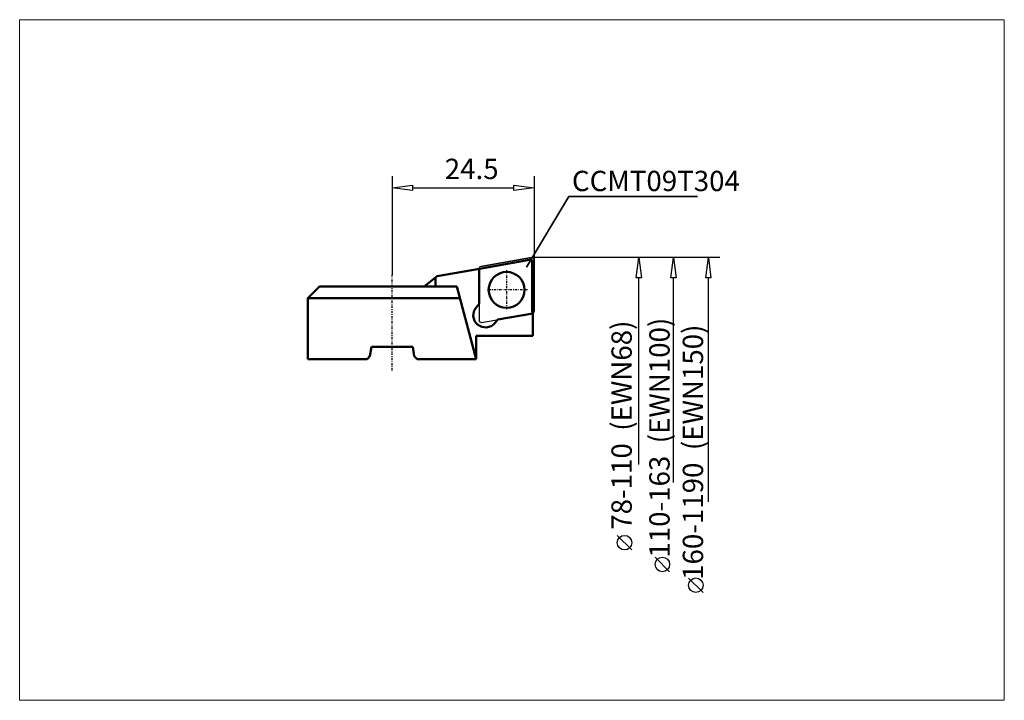
# Model space of a CAD drawing. Extents: x -89 to 81, y -76 to 41.
import ezdxf

# ---------------------------------------------------------------- set-up
doc = ezdxf.new("R2010")
doc.units = 0
doc.header["$MEASUREMENT"] = 0
doc.linetypes.add('LONGDASH_DASH', pattern=[0.85, 0.4, -0.2, 0.05, -0.2])
for name, color, linetype, lineweight in [('1', 4, 'Continuous', 50), ('2', 7, 'Continuous', 25), ('4', 2, 'LONGDASH_DASH', 25), ('CUT', 1, 'Continuous', 25), ('INFTOTAL', 9, 'Continuous', 18), ('NOCUT', 7, 'Continuous', 25)]:
    doc.layers.add(name, color=color, linetype=linetype, lineweight=lineweight)
doc.layers.add('SK6', color=5, linetype='Continuous')
doc.styles.add('BMG_Text', font='monos.ttf', dxfattribs={"height": 3.5})

msp = doc.modelspace()

# ---------------------------------------------------------------- linework, layer by layer
at = {"layer": '1'}
for p, q in [((-9.46, -1.94), (-0.84, -0.42)), ((-0.84, -0.42), (-0.39, -0.42)), ((-0.39, -0.42), (-0.39, -9.28)), ((-0.39, -9.28), (-0.25, -9.63))]:
    msp.add_line(p, q, dxfattribs=at)
at = {"layer": '1', "linetype": 'Continuous', "lineweight": 50}
for p, q in [((-19, -5), (-16.72, -3.22)), ((-9.46, -1.94), (-16.72, -3.22)), ((-39, -7), (-37, -5)), ((-37, -5), (-13.35, -5)), ((-17, -3.44), (-17, -5)), ((-13.35, -5), (-10, -17.5)), ((-39, -17.5), (-39, -7)), ((-39, -7), (-12.81, -7)), ((-9.52, -8), (-10.02, -8.6)), ((-0.25, -13.5), (-0.25, -9.63)), ((-6.8, -11.3), (-6.3, -10.7)), ((-10, -13.5), (-10, -17.5)), ((-0.25, -13.5), (-10, -13.5)), ((-28.05, -15.4), (-28.32, -17)), ((-20.95, -15.4), (-28.05, -15.4)), ((-20.68, -17), (-20.95, -15.4)), ((-28.82, -17.5), (-39, -17.5)), ((-28.32, -17), (-28.82, -17.5)), ((-20.18, -17.5), (-20.68, -17)), ((-10, -17.5), (-20.18, -17.5))]:
    msp.add_line(p, q, dxfattribs=at)
at = {"layer": '1', "linetype": 'ByBlock'}
for p, q in [((-9.52, -1.94), (-9.52, -8)), ((-6.3, -10.7), (-0.25, -9.63))]:
    msp.add_line(p, q, dxfattribs=at)
at = {"layer": '1'}
msp.add_circle((-4.76, -5.6), 3.1, dxfattribs=at)
at = {"layer": '1', "linetype": 'Continuous', "lineweight": 50}
msp.add_arc((-8.41, -9.95), 2.1, 139.9996, 319.9984, dxfattribs=at)
at = {"layer": '2', "linetype": 'Continuous', "lineweight": 25}
for p, q in [((-24.5, 14), (-24.5, -3)), ((0, 14), (0, -0.4)), ((-24.5, 12), (-21, 12.45)), ((-21, 11.55), (-24.5, 12)), ((-21, 12.45), (-21, 11.55)), ((-21, 12), (-3.5, 12)), ((-3.5, 11.55), (-3.5, 12.45)), ((-3.5, 12.45), (0, 12)), ((0, 12), (-3.5, 11.55)), ((26, 0), (0, 0)), ((32, 0), (0, 0)), ((20, 0), (14.06, 0)), ((17.55, -3.5), (18, 0)), ((18, 0), (18.45, -3.5)), ((23.55, -3.5), (24, 0)), ((24, 0), (24.45, -3.5)), ((29.55, -3.5), (30, 0)), ((30, 0), (30.45, -3.5)), ((18.45, -3.5), (17.55, -3.5)), ((18, -35.66), (18, -3.5)), ((24.45, -3.5), (23.55, -3.5)), ((24, -38.77), (24, -3.5)), ((30.45, -3.5), (29.55, -3.5)), ((30, -42.07), (30, -3.5)), ((16.8, -50.38), (14.3, -47.88)), ((23.32, -54.13), (20.82, -51.63)), ((29.09, -57.74), (26.59, -55.24))]:
    msp.add_line(p, q, dxfattribs=at)
for centre in [(15.55, -49.13), (22.07, -52.88), (27.84, -56.46)]:
    msp.add_circle(centre, 1.25, dxfattribs=at)
at = {"layer": '4', "linetype": 'LONGDASH_DASH', "lineweight": 25}
for p, q in [((-24.5, -19.5), (-24.5, -3)), ((-4.76, -2.21), (-4.76, -9.06)), ((-1.14, -5.6), (-8.06, -5.6))]:
    msp.add_line(p, q, dxfattribs=at)
at = {"layer": 'CUT', "linetype": 'Continuous', "lineweight": 25}
for p, q in [((-0.47, -0.01), (-9.19, -1.54)), ((0, -9.25), (0, -0.4))]:
    msp.add_line(p, q, dxfattribs=at)
at = {"layer": 'CUT'}
for p, q in [((-9.52, -1.94), (-9.52, -10.82)), ((-9.12, -11.19), (-0.25, -9.63))]:
    msp.add_line(p, q, dxfattribs=at)
msp.add_circle((-4.76, -5.6), 3.1, dxfattribs=at)
at = {"layer": 'CUT', "linetype": 'Continuous', "lineweight": 25}
for centre, start, end in [((-0.4, -0.4), 0, 99.9999), ((-9.12, -1.94), 99.9997, 179.9967), ((-0.4, -9.25), 279.9999, 0), ((-9.12, -10.79), 180, 280.0004)]:
    msp.add_arc(centre, 0.4, start, end, dxfattribs=at)
at = {"layer": 'INFTOTAL'}
msp.add_lwpolyline([(-88.67, 40.94), (-88.67, -76.28), (80.99, -76.28), (80.99, 40.94)], close=True, dxfattribs=at)
at = {"layer": 'NOCUT'}
for p, q in [((-9.19, -1.54), (-0.47, -0.01)), ((0, -0.4), (0, -9.25)), ((-19, -5), (-16.72, -3.22)), ((-16.72, -3.22), (-9.52, -1.95)), ((-39, -6.95), (-37, -5)), ((-37, -5), (-19, -5)), ((-39, -17.5), (-39, -6.95)), ((-0.25, -9.63), (-0.25, -13.5)), ((-9.99, -13.5), (-10, -17.5)), ((-0.25, -13.5), (-9.99, -13.5)), ((-28.05, -15.4), (-28.32, -17)), ((-20.95, -15.4), (-28.05, -15.4)), ((-20.68, -17), (-20.95, -15.4)), ((-28.82, -17.5), (-39, -17.5)), ((-28.32, -17), (-28.82, -17.5)), ((-20.18, -17.5), (-20.68, -17)), ((-10, -17.5), (-20.18, -17.5))]:
    msp.add_line(p, q, dxfattribs=at)
for centre, start, end in [((-0.4, -0.4), 0, 99.9999), ((-9.12, -1.94), 100.0128, 181.3929), ((-0.4, -9.25), 291.3689, 0)]:
    msp.add_arc(centre, 0.4, start, end, dxfattribs=at)
at = {"layer": 'SK6', "linetype": 'Continuous', "lineweight": 35}
for p, q in [((-1.35, -1.67), (5.97, 10.52)), ((5.97, 10.52), (28.14, 10.52))]:
    msp.add_line(p, q, dxfattribs=at)

# ---------------------------------------------------------------- texts
at = {"layer": '2', "linetype": 'Continuous', "lineweight": 25, "style": 'BMG_Text'}
for s, rotation, p in [('24.5', 360, (-15.42, 13.5)), ('78-110  (EWN68)', 90, (16.8, -46.9)), ('110-163  (EWN100)', 90, (23.32, -51.71)), ('160-1190  (EWN150)', 90, (29.09, -55.54))]:
    msp.add_text(s, height=3.5, rotation=rotation, dxfattribs=at).set_placement(p)
at = {"layer": 'SK6', "linetype": 'Continuous', "lineweight": 35, "style": 'BMG_Text'}
msp.add_text('CCMT09T304', height=3.5, dxfattribs=at).set_placement((6.49, 11.42))

doc.saveas('drawing.dxf')
